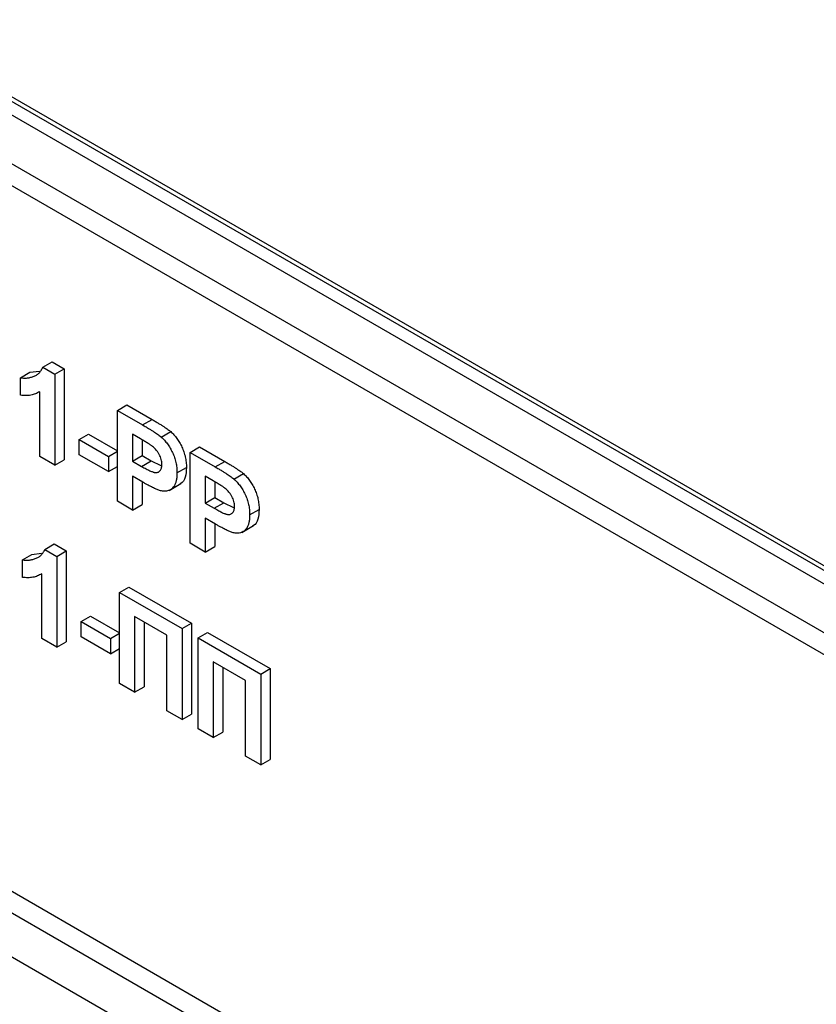
# Model space of a CAD drawing. Units: millimetres. Extents: x 8 to 418, y -29 to 291.
# Drawn here: x 310 to 315, y 146 to 152 of the extents above; entities that cross this region are included whole.
import ezdxf

# ---------------------------------------------------------------- set-up
doc = ezdxf.new("R2010")
doc.units = ezdxf.units.MM

msp = doc.modelspace()

# ---------------------------------------------------------------- linework, layer by layer
at = {"color": 1, "linetype": 'Continuous', "lineweight": 25}
for p, q in [((271.564709, 174.181224), (329.073424, 140.982149)), ((329.072543, 140.866081), (271.900253, 173.870942)), ((271.628569, 173.714102), (329.070172, 140.553771)), ((329.069114, 140.414414), (271.569018, 173.608513)), ((271.603222, 169.062799), (329.03491, 135.908191)), ((329.033853, 135.768834), (271.542613, 168.957821)), ((271.300176, 168.817865), (329.031737, 135.490144))]:
    msp.add_line(p, q, dxfattribs=at)
at = {"color": 7, "linetype": 'Continuous', "lineweight": 25}
for p, q in [((271.583212, 174.141548), (329.073205, 140.953282)), ((310.337933, 150.177868), (310.398543, 150.212857)), ((310.398543, 150.212857), (310.476449, 150.167883)), ((310.195678, 150.110441), (310.256287, 150.145429)), ((310.256287, 150.145429), (310.316461, 150.153695)), ((310.337933, 150.177868), (310.41584, 150.132894)), ((310.41584, 150.132894), (310.476449, 150.167883)), ((310.41584, 150.132894), (310.41584, 149.54965)), ((310.476449, 150.167883), (310.476449, 149.584639)), ((310.195678, 149.998278), (310.195678, 150.110441)), ((310.31871, 149.605722), (310.31871, 150.020956)), ((310.817311, 149.901129), (310.87792, 149.936118)), ((310.817311, 149.317886), (310.817311, 149.901129)), ((310.817311, 149.901129), (310.978891, 149.807851)), ((310.87792, 149.936118), (311.0395, 149.84284)), ((310.978891, 149.807851), (311.0395, 149.84284)), ((311.098684, 149.729816), (311.159293, 149.764805)), ((310.571248, 149.714169), (310.631857, 149.749158)), ((310.571248, 149.616962), (310.571248, 149.714169)), ((310.571248, 149.714169), (310.759033, 149.605764)), ((310.631857, 149.749158), (310.817311, 149.642098)), ((310.965839, 149.718179), (310.914441, 149.74785)), ((310.914441, 149.74785), (310.914441, 149.575868)), ((310.97505, 149.712742), (310.97505, 149.610857)), ((310.759033, 149.605764), (310.817311, 149.639407)), ((311.283535, 149.631984), (311.344144, 149.666973)), ((311.283535, 149.04874), (311.283535, 149.631984)), ((311.283535, 149.631984), (311.445115, 149.538706)), ((311.344144, 149.666973), (311.505724, 149.573695)), ((310.41584, 149.54965), (310.31871, 149.605722)), ((310.41584, 149.54965), (310.476449, 149.584639)), ((310.759033, 149.508556), (310.571248, 149.616962)), ((310.759033, 149.605764), (310.759033, 149.508556)), ((310.914441, 149.575868), (310.97505, 149.610857)), ((310.914441, 149.575868), (310.972719, 149.542225)), ((310.972719, 149.542225), (311.033328, 149.577214)), ((310.97505, 149.610857), (311.033328, 149.577214)), ((311.033328, 149.577214), (311.096684, 149.547883)), ((311.445115, 149.538706), (311.505724, 149.573695)), ((310.759033, 149.508556), (310.817311, 149.542199)), ((311.199356, 149.499601), (311.259965, 149.53459)), ((310.980914, 149.440287), (310.914441, 149.478661)), ((310.914441, 149.478661), (310.914441, 149.261814)), ((310.97505, 149.443672), (310.97505, 149.296803)), ((311.432063, 149.449033), (311.380665, 149.478705)), ((311.380665, 149.478705), (311.380665, 149.306723)), ((311.441274, 149.443596), (311.441274, 149.341712)), ((311.564909, 149.460671), (311.625518, 149.49566)), ((311.149147, 149.38751), (311.224908, 149.431246)), ((310.914441, 149.261814), (310.817311, 149.317886)), ((311.380665, 149.306723), (311.441274, 149.341712)), ((311.441274, 149.341712), (311.499552, 149.308068)), ((310.914441, 149.261814), (310.97505, 149.296803)), ((311.380665, 149.306723), (311.438943, 149.273079)), ((311.438943, 149.273079), (311.499552, 149.308068)), ((311.499552, 149.308068), (311.562909, 149.278737)), ((311.66558, 149.230456), (311.726189, 149.265445)), ((311.447138, 149.171141), (311.380665, 149.209515)), ((311.380665, 149.209515), (311.380665, 148.992668)), ((311.441274, 149.174526), (311.441274, 149.027657)), ((311.615371, 149.118364), (311.691133, 149.1621)), ((310.350884, 149.009887), (310.411493, 149.044876)), ((310.350884, 149.009887), (310.42879, 148.964912)), ((310.411493, 149.044876), (310.4894, 148.999901)), ((310.42879, 148.964912), (310.4894, 148.999901)), ((310.4894, 148.999901), (310.4894, 148.416658)), ((311.380665, 148.992668), (311.283535, 149.04874)), ((311.380665, 148.992668), (311.441274, 149.027657)), ((310.208629, 148.942459), (310.269238, 148.977448)), ((310.208629, 148.830297), (310.208629, 148.942459)), ((310.269238, 148.977448), (310.329412, 148.985714)), ((310.42879, 148.964912), (310.42879, 148.381669)), ((310.33166, 148.437741), (310.33166, 148.852975)), ((310.830261, 148.733148), (310.89087, 148.768137)), ((310.89087, 148.768137), (311.292341, 148.536373)), ((310.830261, 148.733148), (311.231732, 148.501384)), ((310.830261, 148.149905), (310.830261, 148.733148)), ((310.584199, 148.546188), (310.644808, 148.581177)), ((310.644808, 148.581177), (310.830261, 148.474117)), ((311.134602, 148.460249), (310.927391, 148.579869)), ((310.927391, 148.579869), (310.927391, 148.093833)), ((310.584199, 148.546188), (310.771983, 148.437782)), ((310.584199, 148.448981), (310.584199, 148.546188)), ((310.988001, 148.54488), (310.988001, 148.128822)), ((311.231732, 148.501384), (311.292341, 148.536373)), ((311.231732, 148.501384), (311.231732, 147.918141)), ((311.292341, 148.536373), (311.292341, 147.95313)), ((310.42879, 148.381669), (310.33166, 148.437741)), ((310.771983, 148.340575), (310.584199, 148.448981)), ((310.771983, 148.437782), (310.830261, 148.471426)), ((310.771983, 148.437782), (310.771983, 148.340575)), ((311.134602, 147.974213), (311.134602, 148.460249)), ((311.335338, 148.441574), (311.395947, 148.476563)), ((311.335338, 148.441574), (311.736809, 148.20981)), ((311.335338, 147.858331), (311.335338, 148.441574)), ((311.395947, 148.476563), (311.797418, 148.244799)), ((310.42879, 148.381669), (310.4894, 148.416658)), ((310.771983, 148.340575), (310.830261, 148.374218)), ((311.639678, 148.168675), (311.432468, 148.288295)), ((311.432468, 148.288295), (311.432468, 147.802259)), ((311.493077, 148.253306), (311.493077, 147.837247)), ((311.736809, 148.20981), (311.797418, 148.244799)), ((311.797418, 148.244799), (311.797418, 147.661555)), ((311.736809, 148.20981), (311.736809, 147.626566)), ((310.927391, 148.093833), (310.830261, 148.149905)), ((310.927391, 148.093833), (310.988001, 148.128822)), ((311.639678, 147.682638), (311.639678, 148.168675)), ((311.231732, 147.918141), (311.134602, 147.974213)), ((311.231732, 147.918141), (311.292341, 147.95313)), ((311.432468, 147.802259), (311.335338, 147.858331)), ((311.432468, 147.802259), (311.493077, 147.837247)), ((311.736809, 147.626566), (311.639678, 147.682638)), ((311.736809, 147.626566), (311.797418, 147.661555))]:
    msp.add_line(p, q, dxfattribs=at)
for points, knots in [([(267.826593, 160.786185), (267.830556, 160.496317), (267.842045, 159.655913), (267.910073, 158.238584), (268.051527, 156.526868), (268.257456, 154.787497), (268.526301, 153.024661), (268.85778, 151.241764), (269.251114, 149.442463), (269.705501, 147.630387), (270.219991, 145.809208), (270.793523, 143.98261), (271.424918, 142.154289), (272.112881, 140.327944), (272.856007, 138.507271), (273.652781, 136.695955), (274.501578, 134.897663), (275.400674, 133.116037), (276.348243, 131.354683), (277.342362, 129.617171), (278.381017, 127.907022), (279.462101, 126.227703), (280.583427, 124.582621), (281.742728, 122.975111), (282.93766, 121.408434), (284.16581, 119.885769), (285.4247, 118.410208), (286.711793, 116.984749), (288.024494, 115.612288), (289.36016, 114.295618), (290.716103, 113.03742), (292.089597, 111.840262), (293.477881, 110.706588), (294.878164, 109.638719), (296.287634, 108.638849), (297.703458, 107.709036), (299.12279, 106.851205), (300.542775, 106.067139), (301.960549, 105.358479), (303.37324, 104.726723), (304.777977, 104.17322), (306.17189, 103.699153), (307.552112, 103.305574), (308.915824, 102.993256), (310.260065, 102.763224), (311.582484, 102.61473), (312.878547, 102.55277), (313.980428, 102.559049), (314.636888, 102.619859), (314.881788, 102.642545)], [0, 0, 0, 0, 0.0114205, 0.03311098, 0.05480141, 0.07649055, 0.09817824, 0.11986439, 0.14154901, 0.16323211, 0.18491377, 0.2065941, 0.22827322, 0.24995127, 0.27162839, 0.29330473, 0.31498045, 0.33665571, 0.35833067, 0.3800055, 0.40168036, 0.42335537, 0.44503069, 0.46670648, 0.48838291, 0.51006014, 0.53173834, 0.55341766, 0.57509826, 0.59678028, 0.61846386, 0.64014912, 0.66183614, 0.68352499, 0.70521568, 0.72690814, 0.74860226, 0.77029779, 0.79199435, 0.81369135, 0.83538779, 0.85708258, 0.87877434, 0.90046138, 0.92214171, 0.94381308, 0.96547309, 0.98711934, 1, 1, 1, 1]), ([(310.195678, 150.110441), (310.202147, 150.109507), (310.215685, 150.107554), (310.235663, 150.108489), (310.256515, 150.111888), (310.274033, 150.116916), (310.28794, 150.122349), (310.297661, 150.127557), (310.306668, 150.133439), (310.314622, 150.140546), (310.321733, 150.148521), (310.328033, 150.157325), (310.333579, 150.166967), (310.336482, 150.174234), (310.337933, 150.177868)], [0, 0, 0, 0, 0.1044728, 0.21865345, 0.34285589, 0.47926946, 0.54954099, 0.61742411, 0.68353519, 0.74859713, 0.81217596, 0.87486929, 0.93742944, 1, 1, 1, 1]), ([(310.31871, 150.020956), (310.314307, 150.018336), (310.305562, 150.013133), (310.291595, 150.006896), (310.277094, 150.001964), (310.261918, 149.998546), (310.246263, 149.996354), (310.22997, 149.995569), (310.213158, 149.995982), (310.201511, 149.997512), (310.195678, 149.998278)], [0, 0, 0, 0, 0.12657091, 0.25142475, 0.37642505, 0.50009347, 0.62418069, 0.74813345, 0.87386902, 1, 1, 1, 1]), ([(311.0395, 149.84284), (311.046818, 149.838606), (311.060816, 149.830508), (311.080784, 149.81849), (311.098761, 149.807418), (311.114722, 149.797339), (311.128723, 149.787966), (311.140701, 149.779557), (311.150731, 149.77216), (311.156637, 149.767087), (311.159293, 149.764805)], [0, 0, 0, 0, 0.18256069, 0.34916901, 0.49816191, 0.63125515, 0.74772065, 0.84842913, 0.93183518, 1, 1, 1, 1]), ([(310.978891, 149.807851), (310.986209, 149.803617), (311.000207, 149.795519), (311.020174, 149.783501), (311.038152, 149.772429), (311.054113, 149.76235), (311.068114, 149.752977), (311.080091, 149.744569), (311.090122, 149.737171), (311.096028, 149.732098), (311.098684, 149.729816)], [0, 0, 0, 0, 0.18256069, 0.34916901, 0.49816191, 0.63125515, 0.74772065, 0.84842913, 0.93183518, 1, 1, 1, 1]), ([(311.159293, 149.764805), (311.162826, 149.761603), (311.169836, 149.755248), (311.17988, 149.744528), (311.189561, 149.733237), (311.198757, 149.721131), (311.207499, 149.708313), (311.215814, 149.694833), (311.223746, 149.680624), (311.231184, 149.66577), (311.237997, 149.650401), (311.243886, 149.634671), (311.248819, 149.618653), (311.253022, 149.602315), (311.256122, 149.585723), (311.258292, 149.568881), (311.259803, 149.551625), (311.25991, 149.540351), (311.259965, 149.53459)], [0, 0, 0, 0, 0.05669661, 0.11252949, 0.16822604, 0.22445383, 0.28093935, 0.33849144, 0.39746019, 0.45857453, 0.52043069, 0.58293306, 0.64663156, 0.7122138, 0.77982421, 0.85006584, 0.92337698, 1, 1, 1, 1]), ([(311.042531, 149.669816), (311.040746, 149.671176), (311.036783, 149.674196), (311.030196, 149.678763), (311.022403, 149.683956), (311.013396, 149.689726), (311.003209, 149.696053), (310.99181, 149.703024), (310.979228, 149.710319), (310.970425, 149.715486), (310.965839, 149.718179)], [0, 0, 0, 0, 0.07057538, 0.15665545, 0.25834834, 0.37571904, 0.50880954, 0.65633234, 0.82092456, 1, 1, 1, 1]), ([(311.098684, 149.729816), (311.102216, 149.726614), (311.109227, 149.720259), (311.119271, 149.70954), (311.128952, 149.698248), (311.138148, 149.686142), (311.14689, 149.673324), (311.155205, 149.659844), (311.163137, 149.645636), (311.170575, 149.630782), (311.177388, 149.615412), (311.183276, 149.599683), (311.188209, 149.583664), (311.192412, 149.567326), (311.195513, 149.550734), (311.197683, 149.533892), (311.199194, 149.516636), (311.199301, 149.505363), (311.199356, 149.499601)], [0, 0, 0, 0, 0.05669661, 0.11252949, 0.16822604, 0.22445383, 0.28093935, 0.33849144, 0.39746019, 0.45857453, 0.52043069, 0.58293306, 0.64663156, 0.7122138, 0.77982421, 0.85006584, 0.92337698, 1, 1, 1, 1]), ([(311.102225, 149.553921), (311.102066, 149.559297), (311.101758, 149.56972), (311.098357, 149.586274), (311.093111, 149.602544), (311.085609, 149.618355), (311.076547, 149.63324), (311.066363, 149.647152), (311.054837, 149.659426), (311.04668, 149.666313), (311.042531, 149.669816)], [0, 0, 0, 0, 0.13573807, 0.26317822, 0.38608814, 0.50862118, 0.63064854, 0.75134621, 0.87353001, 1, 1, 1, 1]), ([(311.505724, 149.573695), (311.513043, 149.569461), (311.527041, 149.561362), (311.547008, 149.549345), (311.564985, 149.538272), (311.580946, 149.528193), (311.594947, 149.518821), (311.606925, 149.510412), (311.616955, 149.503014), (311.622861, 149.497941), (311.625518, 149.49566)], [0, 0, 0, 0, 0.18256069, 0.34916901, 0.49816191, 0.63125515, 0.74772065, 0.84842913, 0.93183518, 1, 1, 1, 1]), ([(310.972719, 149.542225), (310.977744, 149.539331), (310.987359, 149.533795), (311.001154, 149.526348), (311.013641, 149.519769), (311.024846, 149.514343), (311.034702, 149.510027), (311.043275, 149.506722), (311.050575, 149.504272), (311.058468, 149.502638), (311.066908, 149.502495), (311.07592, 149.50409), (311.083838, 149.507646), (311.090426, 149.513387), (311.095689, 149.520953), (311.099457, 149.530333), (311.10189, 149.541244), (311.102112, 149.549648), (311.102225, 149.553921)], [0, 0, 0, 0, 0.08823162, 0.16879819, 0.24231011, 0.30766373, 0.36612739, 0.41655369, 0.46022816, 0.49693161, 0.56182489, 0.62423374, 0.68545708, 0.74695472, 0.80901708, 0.8704919, 0.93414131, 1, 1, 1, 1]), ([(311.199356, 149.499601), (311.1992, 149.49099), (311.1989, 149.474413), (311.195542, 149.452338), (311.190421, 149.433359), (311.182936, 149.418035), (311.173811, 149.405871), (311.163758, 149.395959), (311.152281, 149.389061), (311.13988, 149.384669), (311.126774, 149.382781), (311.113645, 149.382301), (311.100315, 149.383801), (311.091227, 149.386348), (311.086745, 149.387604)], [0, 0, 0, 0, 0.10936552, 0.21053463, 0.30515698, 0.39445177, 0.47948354, 0.56100894, 0.63965702, 0.71701418, 0.7919039, 0.8637827, 0.93283587, 1, 1, 1, 1]), ([(311.259965, 149.53459), (311.258579, 149.513309), (311.255812, 149.470799), (311.236718, 149.43531), (311.219074, 149.429395), (311.216492, 149.428529)], [0, 0, 0, 0, 0.46114271, 0.92113887, 1, 1, 1, 1]), ([(311.445115, 149.538706), (311.452434, 149.534472), (311.466431, 149.526373), (311.486399, 149.514356), (311.504376, 149.503283), (311.520337, 149.493205), (311.534338, 149.483832), (311.546316, 149.475423), (311.556346, 149.468025), (311.562252, 149.462952), (311.564909, 149.460671)], [0, 0, 0, 0, 0.18256069, 0.34916901, 0.49816191, 0.63125515, 0.74772065, 0.84842913, 0.93183518, 1, 1, 1, 1]), ([(311.086745, 149.387604), (311.083547, 149.388748), (311.076805, 149.391159), (311.066113, 149.395855), (311.054425, 149.400968), (311.041695, 149.407251), (311.027937, 149.414195), (311.013157, 149.422257), (310.997375, 149.430799), (310.986513, 149.43706), (310.980914, 149.440287)], [0, 0, 0, 0, 0.09191924, 0.1937548, 0.30398319, 0.42436818, 0.55412414, 0.69326212, 0.84189184, 1, 1, 1, 1]), ([(311.508755, 149.400671), (311.50697, 149.402031), (311.503007, 149.405051), (311.49642, 149.409617), (311.488627, 149.41481), (311.47962, 149.420581), (311.469433, 149.426907), (311.458034, 149.433879), (311.445452, 149.441173), (311.43665, 149.446341), (311.432063, 149.449033)], [0, 0, 0, 0, 0.07057538, 0.15665545, 0.25834834, 0.37571904, 0.50880954, 0.65633234, 0.82092456, 1, 1, 1, 1]), ([(311.564909, 149.460671), (311.568441, 149.457469), (311.575451, 149.451113), (311.585495, 149.440394), (311.595176, 149.429102), (311.604372, 149.416996), (311.613114, 149.404179), (311.621429, 149.390698), (311.629361, 149.37649), (311.6368, 149.361636), (311.643613, 149.346266), (311.649501, 149.330537), (311.654434, 149.314519), (311.658637, 149.298181), (311.661737, 149.281589), (311.663908, 149.264746), (311.665418, 149.247491), (311.665525, 149.236217), (311.66558, 149.230456)], [0, 0, 0, 0, 0.05669661, 0.11252949, 0.16822604, 0.22445383, 0.28093935, 0.33849144, 0.39746019, 0.45857453, 0.52043069, 0.58293306, 0.64663156, 0.7122138, 0.77982421, 0.85006584, 0.92337698, 1, 1, 1, 1]), ([(311.625518, 149.49566), (311.62905, 149.492458), (311.63606, 149.486102), (311.646104, 149.475383), (311.655785, 149.464091), (311.664981, 149.451985), (311.673724, 149.439168), (311.682038, 149.425687), (311.68997, 149.411479), (311.697409, 149.396625), (311.704222, 149.381255), (311.71011, 149.365526), (311.715043, 149.349508), (311.719246, 149.33317), (311.722347, 149.316578), (311.724517, 149.299735), (311.726027, 149.282479), (311.726134, 149.271206), (311.726189, 149.265445)], [0, 0, 0, 0, 0.05669661, 0.11252949, 0.16822604, 0.22445383, 0.28093935, 0.33849144, 0.39746019, 0.45857453, 0.52043069, 0.58293306, 0.64663156, 0.7122138, 0.77982421, 0.85006584, 0.92337698, 1, 1, 1, 1]), ([(311.56845, 149.284775), (311.568291, 149.290151), (311.567982, 149.300574), (311.564582, 149.317129), (311.559335, 149.333399), (311.551833, 149.349209), (311.542772, 149.364094), (311.532587, 149.378006), (311.521061, 149.390281), (311.512904, 149.397168), (311.508755, 149.400671)], [0, 0, 0, 0, 0.13573807, 0.26317822, 0.38608814, 0.50862118, 0.63064854, 0.75134621, 0.87353001, 1, 1, 1, 1]), ([(311.438943, 149.273079), (311.443969, 149.270186), (311.453583, 149.26465), (311.467378, 149.257202), (311.479865, 149.250624), (311.49107, 149.245198), (311.500926, 149.240882), (311.509499, 149.237577), (311.516799, 149.235127), (311.524692, 149.233493), (311.533132, 149.23335), (311.542145, 149.234944), (311.550062, 149.2385), (311.556651, 149.244241), (311.561913, 149.251807), (311.565681, 149.261188), (311.568114, 149.272099), (311.568337, 149.280502), (311.56845, 149.284775)], [0, 0, 0, 0, 0.08823162, 0.16879819, 0.24231011, 0.30766373, 0.36612739, 0.41655369, 0.46022816, 0.49693161, 0.56182489, 0.62423374, 0.68545708, 0.74695472, 0.80901708, 0.8704919, 0.93414131, 1, 1, 1, 1]), ([(311.726189, 149.265445), (311.724804, 149.244163), (311.722036, 149.201654), (311.702942, 149.166165), (311.685298, 149.160249), (311.682716, 149.159384)], [0, 0, 0, 0, 0.46114271, 0.92113887, 1, 1, 1, 1]), ([(311.66558, 149.230456), (311.665424, 149.221844), (311.665124, 149.205267), (311.661766, 149.183192), (311.656645, 149.164213), (311.64916, 149.148889), (311.640035, 149.136726), (311.629983, 149.126814), (311.618505, 149.119916), (311.606104, 149.115523), (311.592998, 149.113635), (311.579869, 149.113156), (311.566539, 149.114655), (311.557451, 149.117202), (311.55297, 149.118458)], [0, 0, 0, 0, 0.10936552, 0.21053463, 0.30515698, 0.39445177, 0.47948354, 0.56100894, 0.63965702, 0.71701418, 0.7919039, 0.8637827, 0.93283587, 1, 1, 1, 1]), ([(311.55297, 149.118458), (311.549771, 149.119602), (311.543029, 149.122013), (311.532337, 149.126709), (311.52065, 149.131822), (311.507919, 149.138106), (311.494161, 149.14505), (311.479381, 149.153111), (311.4636, 149.161654), (311.452737, 149.167914), (311.447138, 149.171141)], [0, 0, 0, 0, 0.09191924, 0.1937548, 0.30398319, 0.42436818, 0.55412414, 0.69326212, 0.84189184, 1, 1, 1, 1]), ([(310.208629, 148.942459), (310.215098, 148.941526), (310.228636, 148.939572), (310.248614, 148.940508), (310.269466, 148.943907), (310.286983, 148.948935), (310.300891, 148.954367), (310.310612, 148.959576), (310.319618, 148.965458), (310.327573, 148.972564), (310.334683, 148.98054), (310.340984, 148.989344), (310.346529, 148.998986), (310.349432, 149.006253), (310.350884, 149.009887)], [0, 0, 0, 0, 0.1044728, 0.21865345, 0.34285589, 0.47926946, 0.54954099, 0.61742411, 0.68353519, 0.74859713, 0.81217596, 0.87486929, 0.93742944, 1, 1, 1, 1]), ([(310.33166, 148.852975), (310.327258, 148.850355), (310.318513, 148.845152), (310.304545, 148.838915), (310.290045, 148.833983), (310.274868, 148.830565), (310.259214, 148.828373), (310.242921, 148.827588), (310.226108, 148.828001), (310.214462, 148.829531), (310.208629, 148.830297)], [0, 0, 0, 0, 0.12657091, 0.25142475, 0.37642505, 0.50009347, 0.62418069, 0.74813345, 0.87386902, 1, 1, 1, 1])]:
    msp.add_open_spline(points, degree=3, knots=knots, dxfattribs=at)

doc.saveas('drawing.dxf')
